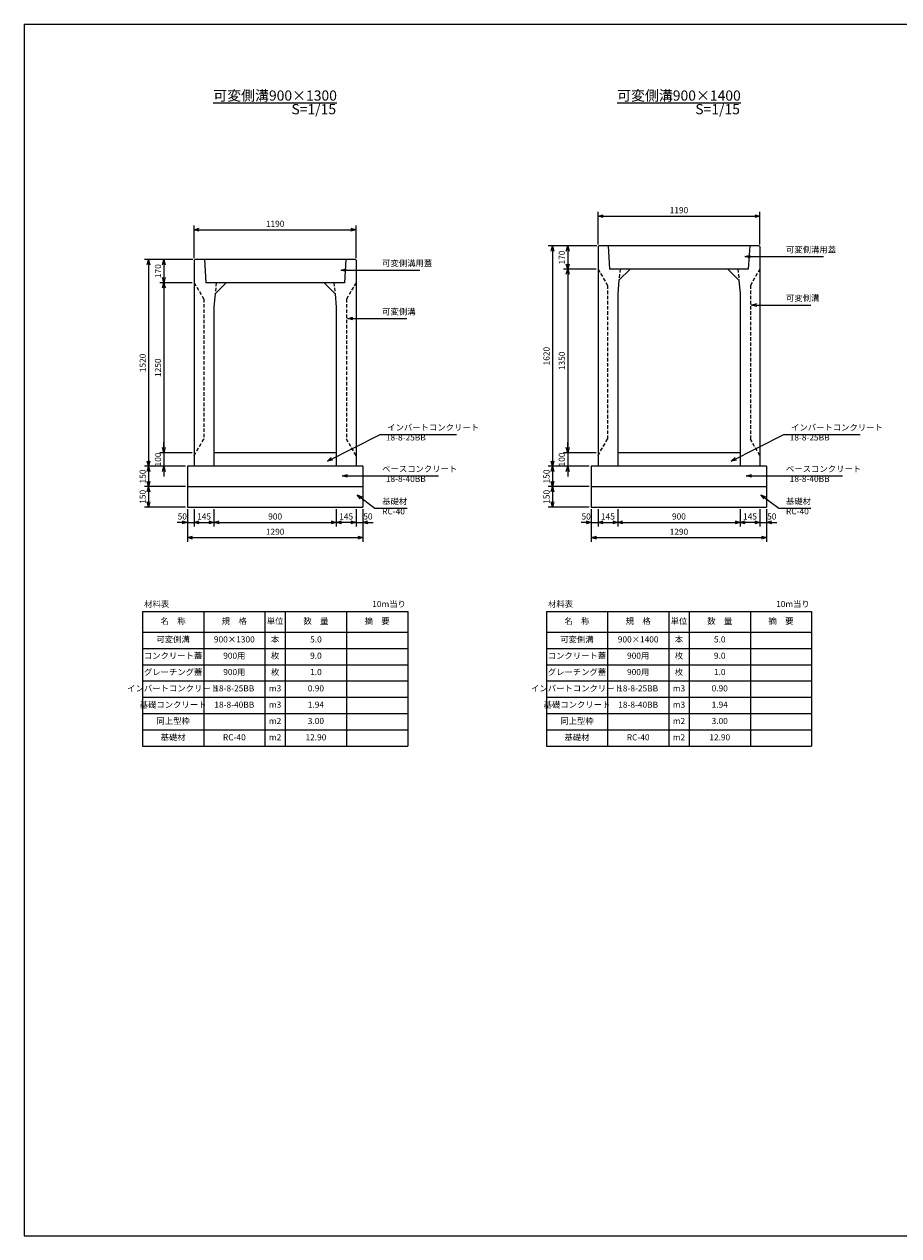
# Model space of a CAD drawing. Units: millimetres. Extents: x -439 to 39750, y -314 to 38910.
# Drawn here: x 13356 to 19787, y 19895 to 28805 of the extents above; entities that cross this region are included whole.
import ezdxf

# ---------------------------------------------------------------- set-up
doc = ezdxf.new("R2010")
doc.units = ezdxf.units.MM
doc.header["$LTSCALE"] = 2
doc.linetypes.add('DASHED', pattern=[19.05, 12.7, -6.35])
doc.layers.add('D-STR', color=1, linetype='Continuous')
doc.layers.add('D-TTL', color=2, linetype='Continuous')
doc.layers.add('D-STR-DIM', color=7, linetype='Continuous', lineweight=15)
doc.layers.add('D-STR-TXT', color=7, linetype='Continuous', lineweight=15)
doc.styles.add('0.6', font='MS Gothic.ttf', dxfattribs={"width": 0.6})
doc.styles.get("Standard").update_dxf_attribs({"font": 'MS Gothic.ttf', "width": 0.8})
doc.dimstyles.new('S15', dxfattribs={"dimscale": 15, "dimtxt": 3, "dimasz": 2.5, "dimexe": 2, "dimexo": 1, "dimgap": 1, "dimtad": 1, "dimdec": 0, "dimdsep": 46, "dimtxsty": 'Standard', "dimblk": 'OPEN30', "dimcen": 2.5, "dimclrd": 256, "dimclre": 256, "dimclrt": 256, "dimadec": 0, "dimazin": 0, "dimtfac": 1, "dimtdec": 0, "dimtmove": 0, "dimatfit": 3, "dimldrblk": 'OPEN30', "dimfxl": 1, "dimarcsym": 0})

# ---------------------------------------------------------------- blocks, each defined once
blk = doc.blocks.new('_OPEN30')
at = {"color": 0, "linetype": 'ByBlock'}
for p, q in [((-1, 0.27), (0, 0)), ((0, 0), (-1, -0.27)), ((0, 0), (-1, 0))]:
    blk.add_line(p, q, dxfattribs=at)
blk = doc.blocks.new('*D666')
at = {"layer": 'D-STR-DIM', "lineweight": -2}
for p, q in [((17565.5, 27174.5), (17322.3, 27174.5)), ((17352.3, 27137), (17352.3, 27042)), ((17560.5, 27004.5), (17322.3, 27004.5))]:
    blk.add_line(p, q, dxfattribs=at)
at = {"layer": 'DEFPOINTS', "color": 0}
for p in [(17580.5, 27174.5), (17352.3, 27004.5), (17575.5, 27004.5)]:
    blk.add_point(p, dxfattribs=at)
at = {"layer": 'D-STR-DIM', "lineweight": -2, "xscale": 37.5, "yscale": 37.5, "zscale": 37.5}
for p, rotation in [((17352.3, 27174.5), 90), ((17352.3, 27004.5), 270)]:
    blk.add_blockref('_OPEN30', p, dxfattribs=dict(at, rotation=rotation))
at = {"layer": 'D-STR-DIM', "insert": (17314.8, 27089.5), "char_height": 45, "attachment_point": 5, "rotation": 90}
blk.add_mtext('170', dxfattribs=at)
blk = doc.blocks.new('*D667')
at = {"layer": 'D-STR-DIM', "lineweight": -2}
for p, q in [((17565.5, 27174.5), (17209.8, 27174.5)), ((17239.8, 27137), (17239.8, 25592)), ((17510.5, 25554.5), (17209.8, 25554.5))]:
    blk.add_line(p, q, dxfattribs=at)
at = {"layer": 'DEFPOINTS', "color": 0}
for p in [(17580.5, 27174.5), (17239.8, 25554.5), (17525.5, 25554.5)]:
    blk.add_point(p, dxfattribs=at)
at = {"layer": 'D-STR-DIM', "lineweight": -2, "xscale": 37.5, "yscale": 37.5, "zscale": 37.5}
for p, rotation in [((17239.8, 27174.5), 90), ((17239.8, 25554.5), 270)]:
    blk.add_blockref('_OPEN30', p, dxfattribs=dict(at, rotation=rotation))
at = {"layer": 'D-STR-DIM', "insert": (17202.3, 26364.5), "char_height": 45, "attachment_point": 5, "rotation": 90}
blk.add_mtext('1620', dxfattribs=at)
blk = doc.blocks.new('*D668')
at = {"layer": 'D-STR-DIM', "lineweight": -2}
for p, q in [((14605.5, 27084.5), (14605.5, 27324.5)), ((14643, 27294.5), (15758, 27294.5)), ((15795.5, 27084.5), (15795.5, 27324.5))]:
    blk.add_line(p, q, dxfattribs=at)
at = {"layer": 'DEFPOINTS', "color": 0}
for p in [(15795.5, 27294.5), (14605.5, 27069.5), (15795.5, 27069.5)]:
    blk.add_point(p, dxfattribs=at)
at = {"layer": 'D-STR-DIM', "lineweight": -2, "xscale": 37.5, "yscale": 37.5, "zscale": 37.5, "rotation": 180}
blk.add_blockref('_OPEN30', (14605.5, 27294.5), dxfattribs=at)
at = {"layer": 'D-STR-DIM', "lineweight": -2, "xscale": 37.5, "yscale": 37.5, "zscale": 37.5}
blk.add_blockref('_OPEN30', (15795.5, 27294.5), dxfattribs=at)
at = {"layer": 'D-STR-DIM', "insert": (15200.5, 27332), "char_height": 45, "attachment_point": 5}
blk.add_mtext('1190', dxfattribs=at)
blk = doc.blocks.new('*D684')
at = {"layer": 'D-STR-DIM', "lineweight": -2}
for p, q in [((17560.5, 27004.5), (17322.3, 27004.5)), ((17352.3, 26967), (17352.3, 25692)), ((17560.5, 25654.5), (17322.3, 25654.5))]:
    blk.add_line(p, q, dxfattribs=at)
at = {"layer": 'DEFPOINTS', "color": 0}
for p in [(17575.5, 27004.5), (17352.3, 25654.5), (17575.5, 25654.5)]:
    blk.add_point(p, dxfattribs=at)
at = {"layer": 'D-STR-DIM', "lineweight": -2, "xscale": 37.5, "yscale": 37.5, "zscale": 37.5}
for p, rotation in [((17352.3, 27004.5), 90), ((17352.3, 25654.5), 270)]:
    blk.add_blockref('_OPEN30', p, dxfattribs=dict(at, rotation=rotation))
at = {"layer": 'D-STR-DIM', "insert": (17314.8, 26329.5), "char_height": 45, "attachment_point": 5, "rotation": 90}
blk.add_mtext('1350', dxfattribs=at)
blk = doc.blocks.new('*D685')
at = {"layer": 'D-STR-DIM', "lineweight": -2}
for p, q in [((14595.5, 27074.5), (14239.8, 27074.5)), ((14269.8, 27037), (14269.8, 25592)), ((14540.5, 25554.5), (14239.8, 25554.5))]:
    blk.add_line(p, q, dxfattribs=at)
at = {"layer": 'DEFPOINTS', "color": 0}
for p in [(14610.5, 27074.5), (14269.8, 25554.5), (14555.5, 25554.5)]:
    blk.add_point(p, dxfattribs=at)
at = {"layer": 'D-STR-DIM', "lineweight": -2, "xscale": 37.5, "yscale": 37.5, "zscale": 37.5}
for p, rotation in [((14269.8, 27074.5), 90), ((14269.8, 25554.5), 270)]:
    blk.add_blockref('_OPEN30', p, dxfattribs=dict(at, rotation=rotation))
at = {"layer": 'D-STR-DIM', "insert": (14232.3, 26314.5), "char_height": 45, "attachment_point": 5, "rotation": 90}
blk.add_mtext('1520', dxfattribs=at)
blk = doc.blocks.new('*D686')
at = {"layer": 'D-STR-DIM', "lineweight": -2}
for p, q in [((14590.5, 26904.5), (14352.3, 26904.5)), ((14382.3, 26867), (14382.3, 25692)), ((14590.5, 25654.5), (14352.3, 25654.5))]:
    blk.add_line(p, q, dxfattribs=at)
at = {"layer": 'DEFPOINTS', "color": 0}
for p in [(14605.5, 26904.5), (14382.3, 25654.5), (14605.5, 25654.5)]:
    blk.add_point(p, dxfattribs=at)
at = {"layer": 'D-STR-DIM', "lineweight": -2, "xscale": 37.5, "yscale": 37.5, "zscale": 37.5}
for p, rotation in [((14382.3, 26904.5), 90), ((14382.3, 25654.5), 270)]:
    blk.add_blockref('_OPEN30', p, dxfattribs=dict(at, rotation=rotation))
at = {"layer": 'D-STR-DIM', "insert": (14344.8, 26279.5), "char_height": 45, "attachment_point": 5, "rotation": 90}
blk.add_mtext('1250', dxfattribs=at)
blk = doc.blocks.new('*D687')
at = {"layer": 'D-STR-DIM', "lineweight": -2}
for p, q in [((14555.5, 25239.5), (14555.5, 24999.5)), ((15845.5, 25239.5), (15845.5, 24999.5)), ((14593, 25029.5), (15808, 25029.5))]:
    blk.add_line(p, q, dxfattribs=at)
at = {"layer": 'DEFPOINTS', "color": 0}
for p in [(14555.5, 25254.5), (15845.5, 25254.5), (15845.5, 25029.5)]:
    blk.add_point(p, dxfattribs=at)
at = {"layer": 'D-STR-DIM', "lineweight": -2, "xscale": 37.5, "yscale": 37.5, "zscale": 37.5, "rotation": 180}
blk.add_blockref('_OPEN30', (14555.5, 25029.5), dxfattribs=at)
at = {"layer": 'D-STR-DIM', "lineweight": -2, "xscale": 37.5, "yscale": 37.5, "zscale": 37.5}
blk.add_blockref('_OPEN30', (15845.5, 25029.5), dxfattribs=at)
at = {"layer": 'D-STR-DIM', "insert": (15200.5, 25067), "char_height": 45, "attachment_point": 5}
blk.add_mtext('1290', dxfattribs=at)
blk = doc.blocks.new('*D688')
at = {"layer": 'D-STR-DIM', "lineweight": -2}
for p, q in [((14750.5, 25239.5), (14750.5, 25112)), ((15650.5, 25239.5), (15650.5, 25112)), ((14788, 25142), (15613, 25142))]:
    blk.add_line(p, q, dxfattribs=at)
at = {"layer": 'DEFPOINTS', "color": 0}
for p in [(14750.5, 25254.5), (15650.5, 25254.5), (15650.5, 25142)]:
    blk.add_point(p, dxfattribs=at)
at = {"layer": 'D-STR-DIM', "lineweight": -2, "xscale": 37.5, "yscale": 37.5, "zscale": 37.5, "rotation": 180}
blk.add_blockref('_OPEN30', (14750.5, 25142), dxfattribs=at)
at = {"layer": 'D-STR-DIM', "lineweight": -2, "xscale": 37.5, "yscale": 37.5, "zscale": 37.5}
blk.add_blockref('_OPEN30', (15650.5, 25142), dxfattribs=at)
at = {"layer": 'D-STR-DIM', "insert": (15200.5, 25179.5), "char_height": 45, "attachment_point": 5}
blk.add_mtext('900', dxfattribs=at)
blk = doc.blocks.new('*D689')
at = {"layer": 'D-STR-DIM', "lineweight": -2}
for p, q in [((14540.5, 25404.5), (14239.8, 25404.5)), ((14269.8, 25367), (14269.8, 25292)), ((14540.5, 25254.5), (14239.8, 25254.5))]:
    blk.add_line(p, q, dxfattribs=at)
at = {"layer": 'DEFPOINTS', "color": 0}
for p in [(14555.5, 25404.5), (14269.8, 25254.5), (14555.5, 25254.5)]:
    blk.add_point(p, dxfattribs=at)
at = {"layer": 'D-STR-DIM', "lineweight": -2, "xscale": 37.5, "yscale": 37.5, "zscale": 37.5}
for p, rotation in [((14269.8, 25404.5), 90), ((14269.8, 25254.5), 270)]:
    blk.add_blockref('_OPEN30', p, dxfattribs=dict(at, rotation=rotation))
at = {"layer": 'D-STR-DIM', "insert": (14232.3, 25329.5), "char_height": 45, "attachment_point": 5, "rotation": 90}
blk.add_mtext('150', dxfattribs=at)
blk = doc.blocks.new('*D690')
at = {"layer": 'D-STR-DIM', "lineweight": -2}
for p, q in [((14555.5, 25239.5), (14555.5, 25112)), ((14605.5, 25239.5), (14605.5, 25112)), ((14518, 25142), (14480.5, 25142)), ((14555.5, 25142), (14605.5, 25142)), ((14643, 25142), (14680.5, 25142))]:
    blk.add_line(p, q, dxfattribs=at)
at = {"layer": 'DEFPOINTS', "color": 0}
for p in [(14555.5, 25254.5), (14605.5, 25254.5), (14605.5, 25142)]:
    blk.add_point(p, dxfattribs=at)
at = {"layer": 'D-STR-DIM', "lineweight": -2, "xscale": 37.5, "yscale": 37.5, "zscale": 37.5}
blk.add_blockref('_OPEN30', (14555.5, 25142), dxfattribs=at)
at = {"layer": 'D-STR-DIM', "lineweight": -2, "xscale": 37.5, "yscale": 37.5, "zscale": 37.5, "rotation": 180}
blk.add_blockref('_OPEN30', (14605.5, 25142), dxfattribs=at)
at = {"layer": 'D-STR-DIM', "insert": (14518, 25179.5), "char_height": 45, "attachment_point": 5}
blk.add_mtext('50', dxfattribs=at)
blk = doc.blocks.new('*D691')
at = {"layer": 'D-STR-DIM', "lineweight": -2}
for p, q in [((14605.5, 25239.5), (14605.5, 25112)), ((14750.5, 25239.5), (14750.5, 25112)), ((14643, 25142), (14713, 25142))]:
    blk.add_line(p, q, dxfattribs=at)
at = {"layer": 'DEFPOINTS', "color": 0}
for p in [(14605.5, 25254.5), (14750.5, 25254.5), (14750.5, 25142)]:
    blk.add_point(p, dxfattribs=at)
at = {"layer": 'D-STR-DIM', "lineweight": -2, "xscale": 37.5, "yscale": 37.5, "zscale": 37.5, "rotation": 180}
blk.add_blockref('_OPEN30', (14605.5, 25142), dxfattribs=at)
at = {"layer": 'D-STR-DIM', "lineweight": -2, "xscale": 37.5, "yscale": 37.5, "zscale": 37.5}
blk.add_blockref('_OPEN30', (14750.5, 25142), dxfattribs=at)
at = {"layer": 'D-STR-DIM', "insert": (14678, 25179.5), "char_height": 45, "attachment_point": 5}
blk.add_mtext('145', dxfattribs=at)
blk = doc.blocks.new('*D692')
at = {"layer": 'D-STR-DIM', "lineweight": -2}
for p, q in [((14382.3, 25692), (14382.3, 25729.5)), ((14590.5, 25654.5), (14352.3, 25654.5)), ((14382.3, 25654.5), (14382.3, 25554.5)), ((14540.5, 25554.5), (14352.3, 25554.5)), ((14382.3, 25517), (14382.3, 25479.5))]:
    blk.add_line(p, q, dxfattribs=at)
at = {"layer": 'DEFPOINTS', "color": 0}
for p in [(14605.5, 25654.5), (14382.3, 25554.5), (14555.5, 25554.5)]:
    blk.add_point(p, dxfattribs=at)
at = {"layer": 'D-STR-DIM', "lineweight": -2, "xscale": 37.5, "yscale": 37.5, "zscale": 37.5}
for p, rotation in [((14382.3, 25654.5), 270), ((14382.3, 25554.5), 90)]:
    blk.add_blockref('_OPEN30', p, dxfattribs=dict(at, rotation=rotation))
at = {"layer": 'D-STR-DIM', "insert": (14344.8, 25604.5), "char_height": 45, "attachment_point": 5, "rotation": 90}
blk.add_mtext('100', dxfattribs=at)
blk = doc.blocks.new('*D693')
at = {"layer": 'D-STR-DIM', "lineweight": -2}
for p, q in [((14540.5, 25554.5), (14239.8, 25554.5)), ((14269.8, 25517), (14269.8, 25442)), ((14540.5, 25404.5), (14239.8, 25404.5))]:
    blk.add_line(p, q, dxfattribs=at)
at = {"layer": 'DEFPOINTS', "color": 0}
for p in [(14555.5, 25554.5), (14269.8, 25404.5), (14555.5, 25404.5)]:
    blk.add_point(p, dxfattribs=at)
at = {"layer": 'D-STR-DIM', "lineweight": -2, "xscale": 37.5, "yscale": 37.5, "zscale": 37.5}
for p, rotation in [((14269.8, 25554.5), 90), ((14269.8, 25404.5), 270)]:
    blk.add_blockref('_OPEN30', p, dxfattribs=dict(at, rotation=rotation))
at = {"layer": 'D-STR-DIM', "insert": (14232.3, 25479.5), "char_height": 45, "attachment_point": 5, "rotation": 90}
blk.add_mtext('150', dxfattribs=at)
blk = doc.blocks.new('*D694')
at = {"layer": 'D-STR-DIM', "lineweight": -2}
for p, q in [((15650.5, 25239.5), (15650.5, 25112)), ((15795.5, 25239.5), (15795.5, 25112)), ((15758, 25142), (15688, 25142))]:
    blk.add_line(p, q, dxfattribs=at)
at = {"layer": 'DEFPOINTS', "color": 0}
for p in [(15650.5, 25254.5), (15795.5, 25254.5), (15650.5, 25142)]:
    blk.add_point(p, dxfattribs=at)
at = {"layer": 'D-STR-DIM', "lineweight": -2, "xscale": 37.5, "yscale": 37.5, "zscale": 37.5, "rotation": 180}
blk.add_blockref('_OPEN30', (15650.5, 25142), dxfattribs=at)
at = {"layer": 'D-STR-DIM', "lineweight": -2, "xscale": 37.5, "yscale": 37.5, "zscale": 37.5}
blk.add_blockref('_OPEN30', (15795.5, 25142), dxfattribs=at)
at = {"layer": 'D-STR-DIM', "insert": (15723, 25179.5), "char_height": 45, "attachment_point": 5}
blk.add_mtext('145', dxfattribs=at)
blk = doc.blocks.new('*D695')
at = {"layer": 'D-STR-DIM', "lineweight": -2}
for p, q in [((15795.5, 25239.5), (15795.5, 25112)), ((15845.5, 25239.5), (15845.5, 25112)), ((15758, 25142), (15720.5, 25142)), ((15795.5, 25142), (15845.5, 25142)), ((15883, 25142), (15920.5, 25142))]:
    blk.add_line(p, q, dxfattribs=at)
at = {"layer": 'DEFPOINTS', "color": 0}
for p in [(15795.5, 25254.5), (15845.5, 25254.5), (15845.5, 25142)]:
    blk.add_point(p, dxfattribs=at)
at = {"layer": 'D-STR-DIM', "lineweight": -2, "xscale": 37.5, "yscale": 37.5, "zscale": 37.5}
blk.add_blockref('_OPEN30', (15795.5, 25142), dxfattribs=at)
at = {"layer": 'D-STR-DIM', "lineweight": -2, "xscale": 37.5, "yscale": 37.5, "zscale": 37.5, "rotation": 180}
blk.add_blockref('_OPEN30', (15845.5, 25142), dxfattribs=at)
at = {"layer": 'D-STR-DIM', "insert": (15883, 25179.5), "char_height": 45, "attachment_point": 5}
blk.add_mtext('50', dxfattribs=at)
blk = doc.blocks.new('*D696')
at = {"layer": 'D-STR-DIM', "lineweight": -2}
for p, q in [((17525.5, 25239.5), (17525.5, 24999.5)), ((18815.5, 25239.5), (18815.5, 24999.5)), ((17563, 25029.5), (18778, 25029.5))]:
    blk.add_line(p, q, dxfattribs=at)
at = {"layer": 'DEFPOINTS', "color": 0}
for p in [(17525.5, 25254.5), (18815.5, 25254.5), (18815.5, 25029.5)]:
    blk.add_point(p, dxfattribs=at)
at = {"layer": 'D-STR-DIM', "lineweight": -2, "xscale": 37.5, "yscale": 37.5, "zscale": 37.5, "rotation": 180}
blk.add_blockref('_OPEN30', (17525.5, 25029.5), dxfattribs=at)
at = {"layer": 'D-STR-DIM', "lineweight": -2, "xscale": 37.5, "yscale": 37.5, "zscale": 37.5}
blk.add_blockref('_OPEN30', (18815.5, 25029.5), dxfattribs=at)
at = {"layer": 'D-STR-DIM', "insert": (18170.5, 25067), "char_height": 45, "attachment_point": 5}
blk.add_mtext('1290', dxfattribs=at)
blk = doc.blocks.new('*D697')
at = {"layer": 'D-STR-DIM', "lineweight": -2}
for p, q in [((17720.5, 25239.5), (17720.5, 25112)), ((18620.5, 25239.5), (18620.5, 25112)), ((17758, 25142), (18583, 25142))]:
    blk.add_line(p, q, dxfattribs=at)
at = {"layer": 'DEFPOINTS', "color": 0}
for p in [(17720.5, 25254.5), (18620.5, 25254.5), (18620.5, 25142)]:
    blk.add_point(p, dxfattribs=at)
at = {"layer": 'D-STR-DIM', "lineweight": -2, "xscale": 37.5, "yscale": 37.5, "zscale": 37.5, "rotation": 180}
blk.add_blockref('_OPEN30', (17720.5, 25142), dxfattribs=at)
at = {"layer": 'D-STR-DIM', "lineweight": -2, "xscale": 37.5, "yscale": 37.5, "zscale": 37.5}
blk.add_blockref('_OPEN30', (18620.5, 25142), dxfattribs=at)
at = {"layer": 'D-STR-DIM', "insert": (18170.5, 25179.5), "char_height": 45, "attachment_point": 5}
blk.add_mtext('900', dxfattribs=at)
blk = doc.blocks.new('*D698')
at = {"layer": 'D-STR-DIM', "lineweight": -2}
for p, q in [((17510.5, 25404.5), (17209.8, 25404.5)), ((17239.8, 25367), (17239.8, 25292)), ((17510.5, 25254.5), (17209.8, 25254.5))]:
    blk.add_line(p, q, dxfattribs=at)
at = {"layer": 'DEFPOINTS', "color": 0}
for p in [(17525.5, 25404.5), (17239.8, 25254.5), (17525.5, 25254.5)]:
    blk.add_point(p, dxfattribs=at)
at = {"layer": 'D-STR-DIM', "lineweight": -2, "xscale": 37.5, "yscale": 37.5, "zscale": 37.5}
for p, rotation in [((17239.8, 25404.5), 90), ((17239.8, 25254.5), 270)]:
    blk.add_blockref('_OPEN30', p, dxfattribs=dict(at, rotation=rotation))
at = {"layer": 'D-STR-DIM', "insert": (17202.3, 25329.5), "char_height": 45, "attachment_point": 5, "rotation": 90}
blk.add_mtext('150', dxfattribs=at)
blk = doc.blocks.new('*D699')
at = {"layer": 'D-STR-DIM', "lineweight": -2}
for p, q in [((17525.5, 25239.5), (17525.5, 25112)), ((17575.5, 25239.5), (17575.5, 25112)), ((17488, 25142), (17450.5, 25142)), ((17525.5, 25142), (17575.5, 25142)), ((17613, 25142), (17650.5, 25142))]:
    blk.add_line(p, q, dxfattribs=at)
at = {"layer": 'DEFPOINTS', "color": 0}
for p in [(17525.5, 25254.5), (17575.5, 25254.5), (17575.5, 25142)]:
    blk.add_point(p, dxfattribs=at)
at = {"layer": 'D-STR-DIM', "lineweight": -2, "xscale": 37.5, "yscale": 37.5, "zscale": 37.5}
blk.add_blockref('_OPEN30', (17525.5, 25142), dxfattribs=at)
at = {"layer": 'D-STR-DIM', "lineweight": -2, "xscale": 37.5, "yscale": 37.5, "zscale": 37.5, "rotation": 180}
blk.add_blockref('_OPEN30', (17575.5, 25142), dxfattribs=at)
at = {"layer": 'D-STR-DIM', "insert": (17488, 25179.5), "char_height": 45, "attachment_point": 5}
blk.add_mtext('50', dxfattribs=at)
blk = doc.blocks.new('*D700')
at = {"layer": 'D-STR-DIM', "lineweight": -2}
for p, q in [((17575.5, 25239.5), (17575.5, 25112)), ((17720.5, 25239.5), (17720.5, 25112)), ((17613, 25142), (17683, 25142))]:
    blk.add_line(p, q, dxfattribs=at)
at = {"layer": 'DEFPOINTS', "color": 0}
for p in [(17575.5, 25254.5), (17720.5, 25254.5), (17720.5, 25142)]:
    blk.add_point(p, dxfattribs=at)
at = {"layer": 'D-STR-DIM', "lineweight": -2, "xscale": 37.5, "yscale": 37.5, "zscale": 37.5, "rotation": 180}
blk.add_blockref('_OPEN30', (17575.5, 25142), dxfattribs=at)
at = {"layer": 'D-STR-DIM', "lineweight": -2, "xscale": 37.5, "yscale": 37.5, "zscale": 37.5}
blk.add_blockref('_OPEN30', (17720.5, 25142), dxfattribs=at)
at = {"layer": 'D-STR-DIM', "insert": (17648, 25179.5), "char_height": 45, "attachment_point": 5}
blk.add_mtext('145', dxfattribs=at)
blk = doc.blocks.new('*D701')
at = {"layer": 'D-STR-DIM', "lineweight": -2}
for p, q in [((17510.5, 25554.5), (17209.8, 25554.5)), ((17239.8, 25517), (17239.8, 25442)), ((17510.5, 25404.5), (17209.8, 25404.5))]:
    blk.add_line(p, q, dxfattribs=at)
at = {"layer": 'DEFPOINTS', "color": 0}
for p in [(17525.5, 25554.5), (17239.8, 25404.5), (17525.5, 25404.5)]:
    blk.add_point(p, dxfattribs=at)
at = {"layer": 'D-STR-DIM', "lineweight": -2, "xscale": 37.5, "yscale": 37.5, "zscale": 37.5}
for p, rotation in [((17239.8, 25554.5), 90), ((17239.8, 25404.5), 270)]:
    blk.add_blockref('_OPEN30', p, dxfattribs=dict(at, rotation=rotation))
at = {"layer": 'D-STR-DIM', "insert": (17202.3, 25479.5), "char_height": 45, "attachment_point": 5, "rotation": 90}
blk.add_mtext('150', dxfattribs=at)
blk = doc.blocks.new('*D702')
at = {"layer": 'D-STR-DIM', "lineweight": -2}
for p, q in [((17352.3, 25692), (17352.3, 25729.5)), ((17560.5, 25654.5), (17322.3, 25654.5)), ((17352.3, 25654.5), (17352.3, 25554.5)), ((17510.5, 25554.5), (17322.3, 25554.5)), ((17352.3, 25517), (17352.3, 25479.5))]:
    blk.add_line(p, q, dxfattribs=at)
at = {"layer": 'DEFPOINTS', "color": 0}
for p in [(17575.5, 25654.5), (17352.3, 25554.5), (17525.5, 25554.5)]:
    blk.add_point(p, dxfattribs=at)
at = {"layer": 'D-STR-DIM', "lineweight": -2, "xscale": 37.5, "yscale": 37.5, "zscale": 37.5}
for p, rotation in [((17352.3, 25654.5), 270), ((17352.3, 25554.5), 90)]:
    blk.add_blockref('_OPEN30', p, dxfattribs=dict(at, rotation=rotation))
at = {"layer": 'D-STR-DIM', "insert": (17314.8, 25604.5), "char_height": 45, "attachment_point": 5, "rotation": 90}
blk.add_mtext('100', dxfattribs=at)
blk = doc.blocks.new('*D576')
at = {"layer": 'D-STR-DIM', "lineweight": -2}
for p, q in [((18765.5, 25239.5), (18765.5, 25112)), ((18815.5, 25239.5), (18815.5, 25112)), ((18728, 25142), (18690.5, 25142)), ((18765.5, 25142), (18815.5, 25142)), ((18853, 25142), (18890.5, 25142))]:
    blk.add_line(p, q, dxfattribs=at)
at = {"layer": 'DEFPOINTS', "color": 0}
for p in [(18765.5, 25254.5), (18815.5, 25254.5), (18815.5, 25142)]:
    blk.add_point(p, dxfattribs=at)
at = {"layer": 'D-STR-DIM', "lineweight": -2, "xscale": 37.5, "yscale": 37.5, "zscale": 37.5}
blk.add_blockref('_OPEN30', (18765.5, 25142), dxfattribs=at)
at = {"layer": 'D-STR-DIM', "lineweight": -2, "xscale": 37.5, "yscale": 37.5, "zscale": 37.5, "rotation": 180}
blk.add_blockref('_OPEN30', (18815.5, 25142), dxfattribs=at)
at = {"layer": 'D-STR-DIM', "insert": (18853, 25179.5), "char_height": 45, "attachment_point": 5}
blk.add_mtext('50', dxfattribs=at)
blk = doc.blocks.new('*D577')
at = {"layer": 'D-STR-DIM', "lineweight": -2}
for p, q in [((18620.5, 25239.5), (18620.5, 25112)), ((18765.5, 25239.5), (18765.5, 25112)), ((18728, 25142), (18658, 25142))]:
    blk.add_line(p, q, dxfattribs=at)
at = {"layer": 'DEFPOINTS', "color": 0}
for p in [(18620.5, 25254.5), (18765.5, 25254.5), (18620.5, 25142)]:
    blk.add_point(p, dxfattribs=at)
at = {"layer": 'D-STR-DIM', "lineweight": -2, "xscale": 37.5, "yscale": 37.5, "zscale": 37.5, "rotation": 180}
blk.add_blockref('_OPEN30', (18620.5, 25142), dxfattribs=at)
at = {"layer": 'D-STR-DIM', "lineweight": -2, "xscale": 37.5, "yscale": 37.5, "zscale": 37.5}
blk.add_blockref('_OPEN30', (18765.5, 25142), dxfattribs=at)
at = {"layer": 'D-STR-DIM', "insert": (18693, 25179.5), "char_height": 45, "attachment_point": 5}
blk.add_mtext('145', dxfattribs=at)
blk = doc.blocks.new('*D578')
at = {"layer": 'D-STR-DIM', "lineweight": -2}
for p, q in [((14595.5, 27074.5), (14352.3, 27074.5)), ((14382.3, 27037), (14382.3, 26942)), ((14590.5, 26904.5), (14352.3, 26904.5))]:
    blk.add_line(p, q, dxfattribs=at)
at = {"layer": 'DEFPOINTS', "color": 0}
for p in [(14610.5, 27074.5), (14382.3, 26904.5), (14605.5, 26904.5)]:
    blk.add_point(p, dxfattribs=at)
at = {"layer": 'D-STR-DIM', "lineweight": -2, "xscale": 37.5, "yscale": 37.5, "zscale": 37.5}
for p, rotation in [((14382.3, 27074.5), 90), ((14382.3, 26904.5), 270)]:
    blk.add_blockref('_OPEN30', p, dxfattribs=dict(at, rotation=rotation))
at = {"layer": 'D-STR-DIM', "insert": (14344.8, 26989.5), "char_height": 45, "attachment_point": 5, "rotation": 90}
blk.add_mtext('170', dxfattribs=at)
blk = doc.blocks.new('*D579')
at = {"layer": 'D-STR-DIM', "lineweight": -2}
for p, q in [((17575.5, 27184.5), (17575.5, 27424.5)), ((17613, 27394.5), (18728, 27394.5)), ((18765.5, 27184.5), (18765.5, 27424.5))]:
    blk.add_line(p, q, dxfattribs=at)
at = {"layer": 'DEFPOINTS', "color": 0}
for p in [(18765.5, 27394.5), (17575.5, 27169.5), (18765.5, 27169.5)]:
    blk.add_point(p, dxfattribs=at)
at = {"layer": 'D-STR-DIM', "lineweight": -2, "xscale": 37.5, "yscale": 37.5, "zscale": 37.5, "rotation": 180}
blk.add_blockref('_OPEN30', (17575.5, 27394.5), dxfattribs=at)
at = {"layer": 'D-STR-DIM', "lineweight": -2, "xscale": 37.5, "yscale": 37.5, "zscale": 37.5}
blk.add_blockref('_OPEN30', (18765.5, 27394.5), dxfattribs=at)
at = {"layer": 'D-STR-DIM', "insert": (18170.5, 27432), "char_height": 45, "attachment_point": 5}
blk.add_mtext('1190', dxfattribs=at)

msp = doc.modelspace()

# ---------------------------------------------------------------- linework, layer by layer
at = {"layer": 'D-STR'}
for p, q in [((17580.5, 27174.5), (17575.5, 27169.5)), ((17575.5, 27169.5), (17575.5, 25554.5)), ((18760.5, 27174.5), (17580.5, 27174.5)), ((17650.5, 27174.5), (17660.5, 27004.5)), ((18690.5, 27174.5), (18680.5, 27004.5)), ((18760.5, 27174.5), (18765.5, 27169.5)), ((18765.5, 27169.5), (18765.5, 25554.5)), ((14610.5, 27074.5), (14605.5, 27069.5)), ((14605.5, 27069.5), (14605.5, 25554.5)), ((15790.5, 27074.5), (14610.5, 27074.5)), ((14680.5, 27074.5), (14690.5, 26904.5)), ((15720.5, 27074.5), (15710.5, 26904.5)), ((15790.5, 27074.5), (15795.5, 27069.5)), ((15795.5, 27069.5), (15795.5, 25554.5)), ((18680.5, 27004.5), (17660.5, 27004.5)), ((17810.5, 27004.5), (17729.5, 26923.5)), ((18530.5, 27004.5), (18611.5, 26923.5)), ((17729.5, 26923.5), (17720.5, 26823.5)), ((18611.5, 26923.5), (18620.5, 26823.5)), ((15710.5, 26904.5), (14690.5, 26904.5)), ((14759.5, 26823.5), (14750.5, 26723.5)), ((14840.5, 26904.5), (14759.5, 26823.5)), ((15560.5, 26904.5), (15641.5, 26823.5)), ((15641.5, 26823.5), (15650.5, 26723.5)), ((17720.5, 26823.5), (17720.5, 25554.5)), ((18620.5, 26823.5), (18620.5, 25554.5)), ((14750.5, 26723.5), (14750.5, 25554.5)), ((15650.5, 26723.5), (15650.5, 25554.5))]:
    msp.add_line(p, q, dxfattribs=at)
at = {"layer": 'D-STR', "linetype": 'DASHED'}
for p, q in [((17575.5, 27004.5), (17645.5, 26884.5)), ((17737.5, 27004.5), (17729.5, 26923.5)), ((18603.5, 27004.5), (18611.5, 26923.5)), ((18765.5, 27004.5), (18695.5, 26884.5)), ((14605.5, 26904.5), (14675.5, 26784.5)), ((14767.5, 26904.5), (14759.5, 26823.5)), ((15633.5, 26904.5), (15641.5, 26823.5)), ((15795.5, 26904.5), (15725.5, 26784.5)), ((17645.5, 26884.5), (17645.5, 25754.5)), ((18695.5, 26884.5), (18695.5, 25754.5)), ((14675.5, 26784.5), (14675.5, 25754.5)), ((15725.5, 26784.5), (15725.5, 25754.5)), ((14605.5, 25634.5), (14675.5, 25754.5)), ((15795.5, 25634.5), (15725.5, 25754.5)), ((17575.5, 25634.5), (17645.5, 25754.5)), ((18765.5, 25634.5), (18695.5, 25754.5))]:
    msp.add_line(p, q, dxfattribs=at)
at = {"layer": 'D-STR', "color": 0}
for p, q in [((15650.5, 25654.5), (14750.5, 25654.5)), ((18620.5, 25654.5), (17720.5, 25654.5)), ((15845.5, 25554.5), (14555.5, 25554.5)), ((14555.5, 25554.5), (14555.5, 25254.5)), ((15845.5, 25554.5), (15845.5, 25254.5)), ((18815.5, 25554.5), (17525.5, 25554.5)), ((17525.5, 25554.5), (17525.5, 25254.5)), ((18815.5, 25554.5), (18815.5, 25254.5)), ((14555.5, 25404.5), (15845.5, 25404.5)), ((17525.5, 25404.5), (18815.5, 25404.5)), ((14555.5, 25254.5), (15845.5, 25254.5)), ((17525.5, 25254.5), (18815.5, 25254.5))]:
    msp.add_line(p, q, dxfattribs=at)
at = {"layer": 'D-STR-DIM'}
for p, q in [((14225.5, 24485.4), (14225.5, 23495.4)), ((14225.5, 24485.4), (16175.5, 24485.4)), ((14675.5, 24485.4), (14675.5, 23495.4)), ((15125.5, 24485.4), (15125.5, 23495.4)), ((15275.5, 24485.4), (15275.5, 23495.4)), ((15725.5, 24485.4), (15725.5, 23495.4)), ((16175.5, 24485.4), (16175.5, 23495.4)), ((17195.5, 24485.4), (17195.5, 23495.4)), ((17195.5, 24485.4), (19145.5, 24485.4)), ((17645.5, 24485.4), (17645.5, 23495.4)), ((18095.5, 24485.4), (18095.5, 23495.4)), ((18245.5, 24485.4), (18245.5, 23495.4)), ((18695.5, 24485.4), (18695.5, 23495.4)), ((19145.5, 24485.4), (19145.5, 23495.4)), ((14225.5, 24335.4), (16175.5, 24335.4)), ((17195.5, 24335.4), (19145.5, 24335.4)), ((14225.5, 24215.4), (16175.5, 24215.4)), ((17195.5, 24215.4), (19145.5, 24215.4)), ((14225.5, 24095.4), (16175.5, 24095.4)), ((17195.5, 24095.4), (19145.5, 24095.4)), ((14225.5, 23975.4), (16175.5, 23975.4)), ((17195.5, 23975.4), (19145.5, 23975.4)), ((14225.5, 23855.4), (16175.5, 23855.4)), ((17195.5, 23855.4), (19145.5, 23855.4)), ((14225.5, 23735.4), (16175.5, 23735.4)), ((17195.5, 23735.4), (19145.5, 23735.4)), ((14225.5, 23615.4), (16175.5, 23615.4)), ((17195.5, 23615.4), (19145.5, 23615.4)), ((14225.5, 23495.4), (16175.5, 23495.4)), ((17195.5, 23495.4), (19145.5, 23495.4))]:
    msp.add_line(p, q, dxfattribs=at)
at = {"layer": 'D-TTL'}
for p, q in [((13355.5, 28805.4), (25955.5, 28805.4)), ((13355.5, 28805.4), (13355.5, 19895.4)), ((13355.5, 19895.4), (25955.5, 19895.4))]:
    msp.add_line(p, q, dxfattribs=at)

# ---------------------------------------------------------------- texts
at = {"layer": 'D-STR-DIM', "char_height": 45}
for s, insert, attachment_point in [('可変側溝用蓋', (18957.6, 27111.6), 7), ('可変側溝用蓋', (15987.6, 27011.6), 7), ('可変側溝', (18957.6, 26755.4), 7), ('可変側溝', (15987.6, 26655.4), 7), ('インバートコンクリート', (16025.1, 25803.6), 7), ('インバートコンクリート', (18995.1, 25803.6), 7), ('18-8-25BB', (16014.8, 25730.1), 7), ('18-8-25BB', (18984.8, 25730.1), 7), ('ベースコンクリート', (15987.6, 25498.5), 7), ('18-8-40BB', (16014.8, 25425), 7), ('ベースコンクリート', (18957.6, 25498.5), 7), ('18-8-40BB', (18984.8, 25425), 7), ('基礎材\u3000', (15987.6, 25260.2), 7), ('基礎材\u3000', (18957.6, 25260.2), 7), ('RC-40', (15987.6, 25186.7), 7), ('RC-40', (18957.6, 25186.7), 7), ('材料表', (14329.2, 24535.7), 5), ('10m当り', (16038.8, 24535.7), 5), ('材料表', (17299.2, 24535.7), 5), ('10m当り', (19008.8, 24535.7), 5), ('名\u3000称', (14450.5, 24410.4), 5), ('規\u3000格', (14900.5, 24410.4), 5), ('単位', (15200.5, 24410.4), 5), ('数\u3000量', (15500.5, 24410.4), 5), ('摘\u3000要', (15950.5, 24410.4), 5), ('名\u3000称', (17420.5, 24410.4), 5), ('規\u3000格', (17870.5, 24410.4), 5), ('単位', (18170.5, 24410.4), 5), ('数\u3000量', (18470.5, 24410.4), 5), ('摘\u3000要', (18920.5, 24410.4), 5), ('可変側溝', (14450.5, 24275.4), 5), ('900×1300', (14900.5, 24275.4), 5), ('本', (15200.5, 24275.4), 5), ('5.0', (15500.5, 24275.4), 5), ('可変側溝', (17420.5, 24275.4), 5), ('900×1400', (17870.5, 24275.4), 5), ('本', (18170.5, 24275.4), 5), ('5.0', (18470.5, 24275.4), 5), ('コンクリート蓋', (14450.5, 24155.4), 5), ('900用', (14900.5, 24155.4), 5), ('枚', (15200.5, 24155.4), 5), ('9.0', (15500.5, 24155.4), 5), ('コンクリート蓋', (17420.5, 24155.4), 5), ('900用', (17870.5, 24155.4), 5), ('枚', (18170.5, 24155.4), 5), ('9.0', (18470.5, 24155.4), 5), ('グレーチング蓋', (14450.5, 24035.4), 5), ('900用', (14900.5, 24035.4), 5), ('枚', (15200.5, 24035.4), 5), ('1.0', (15500.5, 24035.4), 5), ('グレーチング蓋', (17420.5, 24035.4), 5), ('900用', (17870.5, 24035.4), 5), ('枚', (18170.5, 24035.4), 5), ('1.0', (18470.5, 24035.4), 5), ('18-8-25BB', (14900.5, 23915.4), 5), ('m3', (15200.5, 23915.4), 5), ('0.90', (15500.5, 23915.4), 5), ('18-8-25BB', (17870.5, 23915.4), 5), ('m3', (18170.5, 23915.4), 5), ('0.90', (18470.5, 23915.4), 5), ('基礎コンクリート', (14450.5, 23795.4), 5), ('18-8-40BB', (14900.5, 23795.4), 5), ('m3', (15200.5, 23795.4), 5), ('1.94', (15500.5, 23795.4), 5), ('基礎コンクリート', (17420.5, 23795.4), 5), ('18-8-40BB', (17870.5, 23795.4), 5), ('m3', (18170.5, 23795.4), 5), ('1.94', (18470.5, 23795.4), 5), ('同上型枠', (14450.5, 23675.4), 5), ('m2', (15200.5, 23675.4), 5), ('3.00', (15500.5, 23675.4), 5), ('同上型枠', (17420.5, 23675.4), 5), ('m2', (18170.5, 23675.4), 5), ('3.00', (18470.5, 23675.4), 5), ('基礎材', (14450.5, 23555.4), 5), ('RC-40', (14900.5, 23555.4), 5), ('m2', (15200.5, 23555.4), 5), ('12.90', (15500.5, 23555.4), 5), ('基礎材', (17420.5, 23555.4), 5), ('RC-40', (17870.5, 23555.4), 5), ('m2', (18170.5, 23555.4), 5), ('12.90', (18470.5, 23555.4), 5)]:
    msp.add_mtext(s, dxfattribs=dict(at, insert=insert, attachment_point=attachment_point))
at = {"layer": 'D-STR-DIM', "char_height": 45, "attachment_point": 5, "style": '0.6'}
for insert in [(14450.5, 23915.4), (17420.5, 23915.4)]:
    msp.add_mtext('インバートコンクリート', dxfattribs=dict(at, insert=insert))
at = {"layer": 'D-STR-TXT', "lineweight": -3, "char_height": 75, "attachment_point": 5}
for s, insert in [('{\\L可変側溝900×1300}', (15200.5, 28280.8)), ('{\\L可変側溝900×1400}', (18170.5, 28280.8)), ('S=1/15', (15484.9, 28171.2)), ('S=1/15', (18454.9, 28171.2))]:
    msp.add_mtext(s, dxfattribs=dict(at, insert=insert))

# ---------------------------------------------------------------- dimensions: what is measured, and where the dimension line sits
at = {"layer": 'D-STR-DIM'}
for base, p1, p2, picture, middle in [((18765.5, 27394.5), (17575.5, 27169.5), (18765.5, 27169.5), '*D579', (18170.5, 27432)), ((15795.5, 27294.5), (14605.5, 27069.5), (15795.5, 27069.5), '*D668', (15200.5, 27332)), ((15845.5, 25029.5), (14555.5, 25254.5), (15845.5, 25254.5), '*D687', (15200.5, 25067)), ((15650.5, 25142), (14750.5, 25254.5), (15650.5, 25254.5), '*D688', (15200.5, 25179.5)), ((18815.5, 25029.5), (17525.5, 25254.5), (18815.5, 25254.5), '*D696', (18170.5, 25067)), ((18620.5, 25142), (17720.5, 25254.5), (18620.5, 25254.5), '*D697', (18170.5, 25179.5))]:
    dim = msp.add_linear_dim(base=base, p1=p1, p2=p2, dimstyle='S15', dxfattribs=at)
    dim.commit()
    dim.dimension.update_dxf_attribs({"geometry": picture, "text_midpoint": middle})
for base, p1, p2, picture, middle in [((17239.8, 25554.5), (17580.5, 27174.5), (17525.5, 25554.5), '*D667', (17202.3, 26364.5)), ((17352.3, 27004.5), (17580.5, 27174.5), (17575.5, 27004.5), '*D666', (17314.8, 27089.5)), ((14269.8, 25554.5), (14610.5, 27074.5), (14555.5, 25554.5), '*D685', (14232.3, 26314.5)), ((14382.3, 26904.5), (14610.5, 27074.5), (14605.5, 26904.5), '*D578', (14344.8, 26989.5)), ((17352.3, 25654.5), (17575.5, 27004.5), (17575.5, 25654.5), '*D684', (17314.8, 26329.5)), ((14382.3, 25654.5), (14605.5, 26904.5), (14605.5, 25654.5), '*D686', (14344.8, 26279.5))]:
    dim = msp.add_linear_dim(base=base, p1=p1, p2=p2, angle=90, dimstyle='S15', dxfattribs=at)
    dim.commit()
    dim.dimension.update_dxf_attribs({"geometry": picture, "text_midpoint": middle})
for base, p1, p2, picture, middle in [((14382.3, 25554.5), (14605.5, 25654.5), (14555.5, 25554.5), '*D692', (14382.3, 25604.5)), ((17352.3, 25554.5), (17575.5, 25654.5), (17525.5, 25554.5), '*D702', (17352.3, 25604.5))]:
    dim = msp.add_linear_dim(base=base, p1=p1, p2=p2, angle=90, dimstyle='S15', override={"dimtmove": 1}, dxfattribs=at)
    dim.commit()
    dim.dimension.update_dxf_attribs({"geometry": picture, "text_midpoint": middle, "dimtype": 160})
for base, p1, p2, picture, middle in [((14269.8, 25404.5), (14555.5, 25554.5), (14555.5, 25404.5), '*D693', (14232.3, 25479.5)), ((17239.8, 25404.5), (17525.5, 25554.5), (17525.5, 25404.5), '*D701', (17202.3, 25479.5)), ((14269.8, 25254.5), (14555.5, 25404.5), (14555.5, 25254.5), '*D689', (14232.3, 25329.5)), ((17239.8, 25254.5), (17525.5, 25404.5), (17525.5, 25254.5), '*D698', (17202.3, 25329.5))]:
    dim = msp.add_linear_dim(base=base, p1=p1, p2=p2, angle=90, dimstyle='S15', override={"dimtmove": 1}, dxfattribs=at)
    dim.commit()
    dim.dimension.update_dxf_attribs({"geometry": picture, "text_midpoint": middle})
for base, p1, p2, picture, middle in [((14605.5, 25142), (14555.5, 25254.5), (14605.5, 25254.5), '*D690', (14518, 25142)), ((15845.5, 25142), (15795.5, 25254.5), (15845.5, 25254.5), '*D695', (15883, 25142)), ((17575.5, 25142), (17525.5, 25254.5), (17575.5, 25254.5), '*D699', (17488, 25142)), ((18815.5, 25142), (18765.5, 25254.5), (18815.5, 25254.5), '*D576', (18853, 25142))]:
    dim = msp.add_linear_dim(base=base, p1=p1, p2=p2, dimstyle='S15', override={"dimtmove": 1}, dxfattribs=at)
    dim.commit()
    dim.dimension.update_dxf_attribs({"geometry": picture, "text_midpoint": middle, "dimtype": 160})
for base, p1, p2, picture, middle in [((14750.5, 25142), (14605.5, 25254.5), (14750.5, 25254.5), '*D691', (14678, 25179.5)), ((15650.5, 25142), (15795.5, 25254.5), (15650.5, 25254.5), '*D694', (15723, 25179.5)), ((17720.5, 25142), (17575.5, 25254.5), (17720.5, 25254.5), '*D700', (17648, 25179.5)), ((18620.5, 25142), (18765.5, 25254.5), (18620.5, 25254.5), '*D577', (18693, 25179.5))]:
    dim = msp.add_linear_dim(base=base, p1=p1, p2=p2, dimstyle='S15', override={"dimtmove": 1}, dxfattribs=at)
    dim.commit()
    dim.dimension.update_dxf_attribs({"geometry": picture, "text_midpoint": middle})

# ---------------------------------------------------------------- leaders
at = {"layer": 'D-STR-DIM', "annotation_type": 0, "has_hookline": 1, "hookline_direction": 0}
for points, text_width in [([(18656.1, 27096.6), (18942.6, 27096.6)], 276.9), ([(15686.1, 26996.6), (15972.6, 26996.6)], 276.9), ([(18704.5, 26740.4), (18942.6, 26740.4)], 181.8), ([(15734.5, 26640.4), (15972.6, 26640.4)], 181.8), ([(15584.7, 25592.2), (15972.6, 25788.6), (16010.1, 25788.6)], 508.6), ([(18554.7, 25592.2), (18942.6, 25788.6), (18980.1, 25788.6)], 508.6), ([(15695.8, 25483.5), (15972.6, 25483.5)], 415.7), ([(18665.8, 25483.5), (18942.6, 25483.5)], 415.7), ([(15802.8, 25345), (15935.1, 25245.2), (15972.6, 25245.2)], 183.7), ([(18772.8, 25345), (18905.1, 25245.2), (18942.6, 25245.2)], 183.7)]:
    msp.add_leader(points, dimstyle='S15', override={"dimgap": 1, "dimtad": 1}, dxfattribs=dict(at, text_width=text_width))

doc.saveas('drawing.dxf')
